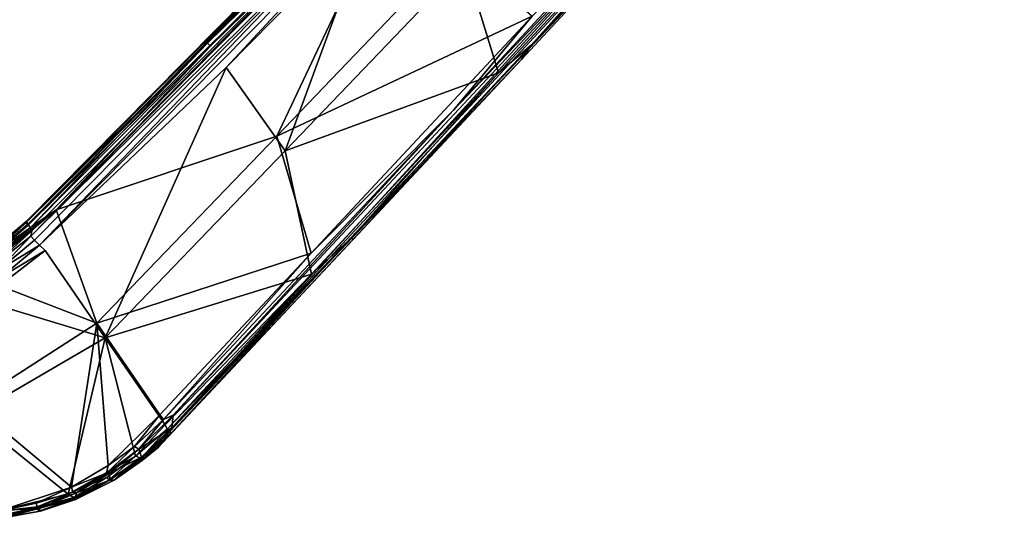
# Model space of a CAD drawing. Units: inches. Extents: x -85 to 110, y -72 to 71.
# Drawn here: x 11 to 18, y -1 to 2 of the extents above; entities that cross this region are included whole.
import ezdxf

# ---------------------------------------------------------------- set-up
doc = ezdxf.new("R2010")
doc.units = ezdxf.units.IN
doc.header["$MEASUREMENT"] = 0
for name, color, linetype in [('SEAT-ARM', 5, 'Continuous'), ('SEAT-FABRIC', 5, 'Continuous'), ('SEAT-LEG', 5, 'Continuous')]:
    doc.layers.add(name, color=color, linetype=linetype)

# ---------------------------------------------------------------- blocks, each defined once
blk = doc.blocks.new('1VERUS_ASIDE_4LEG_SUSPBCK_ARMS_2T')
at = {"layer": 'SEAT-ARM'}
for points in [[(-3.6667, -10.6573, 24.961), (-3.6738, -10.6858, 25.234), (-3.3499, -10.6839, 24.9777)], [(-3.6667, -10.6573, 24.961), (-3.3567, -10.6881, 24.9425), (-3.673, -10.6779, 24.921)], [(-3.6667, -10.6573, 24.961), (-3.3499, -10.6839, 24.9777), (-3.3567, -10.6881, 24.9425)], [(-3.3545, -10.7105, 25.2209), (0.507, -10.7338, 25.2758), (3.5154, -10.6515, 24.7788)], [(0.3021, -10.6631, 24.8113), (-3.3545, -10.7105, 25.2209), (3.5154, -10.6515, 24.7788)], [(0.3021, -10.6631, 24.8113), (-3.3499, -10.6839, 24.9777), (-3.3545, -10.7105, 25.2209)], [(-1.6275, -10.68, 24.879), (-3.3499, -10.6839, 24.9777), (0.3021, -10.6631, 24.8113)], [(0.6098, -10.665, 24.7622), (-1.6275, -10.68, 24.879), (0.3021, -10.6631, 24.8113)], [(-3.8557, -10.7039, 24.8991), (-3.4973, -11.5087, 24.9378), (-4.4846, -11.2939, 24.9457)], [(-3.4973, -11.5087, 24.9378), (-3.8557, -10.7039, 24.8991), (-3.1492, -10.7714, 24.8863)], [(-3.6782, -10.7065, 24.9019), (-3.1492, -10.7714, 24.8863), (-3.8557, -10.7039, 24.8991)], [(-3.6738, -10.6858, 25.234), (-3.7155, -10.7379, 25.513), (-3.3669, -10.756, 25.4639)], [(-3.673, -10.6779, 24.921), (-3.3567, -10.7331, 24.8963), (-3.6782, -10.7065, 24.9019)], [(-3.1492, -10.7714, 24.8863), (-3.6782, -10.7065, 24.9019), (-3.3567, -10.7331, 24.8963)], [(-3.6738, -10.6858, 25.234), (-3.3545, -10.7105, 25.2209), (-3.3499, -10.6839, 24.9777)], [(-3.6738, -10.6858, 25.234), (-3.3669, -10.756, 25.4639), (-3.3545, -10.7105, 25.2209)], [(-3.673, -10.6779, 24.921), (-3.3573, -10.7056, 24.9146), (-3.3567, -10.7331, 24.8963)], [(-3.673, -10.6779, 24.921), (-3.3567, -10.6881, 24.9425), (-3.3573, -10.7056, 24.9146)], [(-3.3669, -10.756, 25.4639), (0.507, -10.7338, 25.2758), (-3.3545, -10.7105, 25.2209)], [(-3.3573, -10.7056, 24.9146), (-3.3567, -10.6881, 24.9425), (-1.6286, -10.698, 24.8496)], [(-1.6286, -10.698, 24.8496), (-3.3567, -10.7331, 24.8963), (-3.3573, -10.7056, 24.9146)], [(-3.3567, -10.6881, 24.9425), (-1.6275, -10.68, 24.879), (-1.6286, -10.698, 24.8496)], [(-3.3567, -10.6881, 24.9425), (-3.3499, -10.6839, 24.9777), (-1.6275, -10.68, 24.879)], [(-1.6286, -10.698, 24.8496), (-1.6293, -10.7269, 24.8307), (-3.3567, -10.7331, 24.8963)], [(-3.3567, -10.7331, 24.8963), (-1.6293, -10.7269, 24.8307), (-3.1492, -10.7714, 24.8863)], [(-3.1492, -10.7714, 24.8863), (-1.6293, -10.7269, 24.8307), (0.2977, -10.7449, 24.7271)], [(-1.6286, -10.698, 24.8496), (0.0881, -10.7155, 24.7444), (-1.6293, -10.7269, 24.8307)], [(0.2977, -10.7449, 24.7271), (-1.6293, -10.7269, 24.8307), (0.0881, -10.7155, 24.7444)], [(-1.6286, -10.698, 24.8496), (-1.6275, -10.68, 24.879), (0.089, -10.6867, 24.7633)], [(0.089, -10.6867, 24.7633), (0.0881, -10.7155, 24.7444), (-1.6286, -10.698, 24.8496)], [(0.089, -10.6867, 24.7633), (-1.6275, -10.68, 24.879), (0.6098, -10.665, 24.7622)], [(-3.7309, -10.8304, 25.5936), (-3.3985, -10.8598, 25.5799), (-3.7235, -10.7824, 25.5675)], [(-3.7235, -10.7824, 25.5675), (-3.3978, -10.7766, 25.5149), (-3.7155, -10.7379, 25.513)], [(-3.7235, -10.7824, 25.5675), (-3.3978, -10.8126, 25.5546), (-3.3978, -10.7766, 25.5149)], [(-3.3985, -10.8598, 25.5799), (-3.3978, -10.8126, 25.5546), (-3.7235, -10.7824, 25.5675)], [(-3.7155, -10.7379, 25.513), (-3.3978, -10.7766, 25.5149), (-3.3669, -10.756, 25.4639)], [(-3.4973, -11.5087, 24.9378), (-3.1492, -10.7714, 24.8863), (-1.742, -11.4747, 24.8707)], [(0.0709, -10.7913, 25.3831), (-3.3978, -10.8126, 25.5546), (-3.3985, -10.8598, 25.5799)], [(-3.3985, -10.8598, 25.5799), (0.0729, -10.8399, 25.4093), (0.0709, -10.7913, 25.3831)], [(0.507, -10.7338, 25.2758), (-3.3669, -10.756, 25.4639), (-3.3978, -10.7766, 25.5149)], [(-3.3978, -10.7766, 25.5149), (0.8834, -10.7468, 25.2908), (0.507, -10.7338, 25.2758)], [(-3.3978, -10.7766, 25.5149), (0.0709, -10.7913, 25.3831), (0.8834, -10.7468, 25.2908)], [(0.0709, -10.7913, 25.3831), (-3.3978, -10.7766, 25.5149), (-3.3978, -10.8126, 25.5546)], [(-1.742, -11.4747, 24.8707), (-3.1492, -10.7714, 24.8863), (0.2977, -10.7449, 24.7271)], [(-1.742, -11.4747, 24.8707), (0.2977, -10.7449, 24.7271), (0.0122, -11.4375, 24.7829)], [(-3.5277, -11.6172, 25.5627), (-3.9444, -10.8407, 25.6091), (-4.5412, -11.3504, 25.6058)], [(-3.9444, -10.8407, 25.6091), (-3.398, -10.9128, 25.5879), (-3.7309, -10.8304, 25.5936)], [(-3.398, -10.9128, 25.5879), (-3.9444, -10.8407, 25.6091), (-3.5277, -11.6172, 25.5627)], [(-3.3985, -10.8598, 25.5799), (-3.7309, -10.8304, 25.5936), (-3.398, -10.9128, 25.5879)], [(0.0729, -10.8399, 25.4093), (-3.3985, -10.8598, 25.5799), (-1.6553, -10.9033, 25.5093)], [(-1.6553, -10.9033, 25.5093), (-0.2765, -10.894, 25.4375), (0.0729, -10.8399, 25.4093)], [(-1.6553, -10.9033, 25.5093), (-3.5277, -11.6172, 25.5627), (-1.771, -11.5858, 25.4913)], [(-1.6553, -10.9033, 25.5093), (-1.771, -11.5858, 25.4913), (-0.2765, -10.894, 25.4375)], [(-0.2765, -10.894, 25.4375), (-1.771, -11.5858, 25.4913), (-0.0151, -11.5476, 25.3999)], [(-4.8653, -11.9375, 25.0087), (-4.4846, -11.2939, 24.9457), (-4.4029, -12.1722, 25.0158)], [(-4.4029, -12.1722, 25.0158), (-4.4846, -11.2939, 24.9457), (-3.4973, -11.5087, 24.9378)], [(-4.4527, -12.1874, 25.5364), (-4.5412, -11.3504, 25.6058), (-4.8734, -11.9295, 25.5602)], [(-4.5412, -11.3504, 25.6058), (-4.4527, -12.1874, 25.5364), (-3.5277, -11.6172, 25.5627)], [(0.0122, -11.4375, 24.7829), (0.0551, -12.1242, 24.839), (-1.742, -11.4747, 24.8707)], [(-4.4029, -12.1722, 25.0158), (-3.4973, -11.5087, 24.9378), (-4.1237, -12.2429, 25.0122)], [(-3.4973, -11.5087, 24.9378), (-3.6348, -12.2473, 25.0043), (-4.1237, -12.2429, 25.0122)], [(-3.6348, -12.2473, 25.0043), (-3.4973, -11.5087, 24.9378), (-2.1365, -12.2, 24.9477)], [(-3.4973, -11.5087, 24.9378), (-1.742, -11.4747, 24.8707), (-2.1365, -12.2, 24.9477)], [(-2.1365, -12.2, 24.9477), (-1.742, -11.4747, 24.8707), (0.0551, -12.1242, 24.839)], [(-1.771, -11.5858, 25.4913), (-3.5277, -11.6172, 25.5627), (-2.2353, -12.3023, 25.4526)], [(-2.2353, -12.3023, 25.4526), (-0.3777, -12.2327, 25.3657), (-1.771, -11.5858, 25.4913)], [(-0.0151, -11.5476, 25.3999), (-1.771, -11.5858, 25.4913), (-0.3777, -12.2327, 25.3657)], [(-0.0151, -11.5476, 25.3999), (-0.3777, -12.2327, 25.3657), (1.5831, -12.1612, 25.2394)], [(-4.4527, -12.1874, 25.5364), (-3.9501, -12.3293, 25.5145), (-3.5277, -11.6172, 25.5627)], [(-3.9501, -12.3293, 25.5145), (-3.657, -12.3223, 25.5074), (-3.5277, -11.6172, 25.5627)], [(-2.2353, -12.3023, 25.4526), (-3.5277, -11.6172, 25.5627), (-3.657, -12.3223, 25.5074)], [(-4.8905, -11.9577, 25.5366), (-4.679, -12.0962, 25.5353), (-4.8734, -11.9295, 25.5602)], [(-4.679, -12.0962, 25.5353), (-4.4527, -12.1874, 25.5364), (-4.8734, -11.9295, 25.5602)], [(-4.8905, -11.9577, 25.5366), (-4.8961, -11.9761, 25.5028), (-4.679, -12.0962, 25.5353)], [(-4.8852, -11.9851, 25.0696), (-4.6796, -12.1277, 25.2798), (-4.8961, -11.9761, 25.5028)], [(-4.6653, -12.138, 25.4858), (-4.679, -12.0962, 25.5353), (-4.8961, -11.9761, 25.5028)], [(-4.6653, -12.138, 25.4858), (-4.8961, -11.9761, 25.5028), (-4.6796, -12.1277, 25.2798)], [(-4.885, -11.9661, 25.0354), (-4.6611, -12.1001, 25.0411), (-4.8852, -11.9851, 25.0696)], [(-4.6796, -12.1277, 25.2798), (-4.8852, -11.9851, 25.0696), (-4.6528, -12.1219, 25.0762)], [(-4.6611, -12.1001, 25.0411), (-4.6528, -12.1219, 25.0762), (-4.8852, -11.9851, 25.0696)], [(-4.6611, -12.1001, 25.0411), (-4.885, -11.9661, 25.0354), (-4.8653, -11.9375, 25.0087)], [(-4.6492, -12.0775, 25.0196), (-4.8653, -11.9375, 25.0087), (-4.4029, -12.1722, 25.0158)], [(-4.8653, -11.9375, 25.0087), (-4.6492, -12.0775, 25.0196), (-4.6611, -12.1001, 25.0411)], [(-4.6528, -12.1219, 25.0762), (-4.4398, -12.2415, 25.273), (-4.6796, -12.1277, 25.2798)], [(-4.6653, -12.138, 25.4858), (-4.6796, -12.1277, 25.2798), (-4.4398, -12.2415, 25.273)], [(-4.6653, -12.138, 25.4858), (-4.4406, -12.2312, 25.51), (-4.679, -12.0962, 25.5353)], [(-4.679, -12.0962, 25.5353), (-4.4406, -12.2312, 25.51), (-4.4527, -12.1874, 25.5364)], [(-4.4208, -12.2026, 25.0426), (-4.6611, -12.1001, 25.0411), (-4.6492, -12.0775, 25.0196)], [(-4.4064, -12.2231, 25.0753), (-4.6528, -12.1219, 25.0762), (-4.6611, -12.1001, 25.0411)], [(-4.6611, -12.1001, 25.0411), (-4.4208, -12.2026, 25.0426), (-4.4064, -12.2231, 25.0753)], [(-4.6528, -12.1219, 25.0762), (-4.4064, -12.2231, 25.0753), (-4.4398, -12.2415, 25.273)], [(-4.6492, -12.0775, 25.0196), (-4.4029, -12.1722, 25.0158), (-4.4208, -12.2026, 25.0426)], [(1.304, -12.1463, 24.8211), (3.4822, -12.1008, 24.7991), (-3.639, -12.3674, 25.2529)], [(-3.639, -12.3674, 25.2529), (3.4822, -12.1008, 24.7991), (1.6592, -12.2097, 25.1676)], [(-2.1365, -12.2, 24.9477), (0.0551, -12.1242, 24.839), (-0.7708, -12.1964, 24.903)], [(-0.7708, -12.1964, 24.903), (2.4196, -12.0762, 24.702), (1.304, -12.1463, 24.8211)], [(2.4196, -12.0762, 24.702), (-0.7708, -12.1964, 24.903), (0.0551, -12.1242, 24.839)], [(-4.4398, -12.2415, 25.273), (-4.4442, -12.2491, 25.475), (-4.6653, -12.138, 25.4858)], [(-4.4442, -12.2491, 25.475), (-4.4406, -12.2312, 25.51), (-4.6653, -12.138, 25.4858)], [(-4.4527, -12.1874, 25.5364), (-4.4406, -12.2312, 25.51), (-4.1839, -12.2934, 25.5182)], [(-4.1839, -12.2934, 25.5182), (-3.9501, -12.3293, 25.5145), (-4.4527, -12.1874, 25.5364)], [(-4.1684, -12.2707, 25.0398), (-4.4208, -12.2026, 25.0426), (-4.4029, -12.1722, 25.0158)], [(-4.1237, -12.2429, 25.0122), (-4.1684, -12.2707, 25.0398), (-4.4029, -12.1722, 25.0158)], [(1.304, -12.1463, 24.8211), (-3.639, -12.3674, 25.2529), (-3.5722, -12.3134, 25.0588)], [(-3.5722, -12.3134, 25.0588), (-0.7708, -12.1964, 24.903), (1.304, -12.1463, 24.8211)], [(-0.3777, -12.2327, 25.3657), (-0.0856, -12.2565, 25.3235), (1.5831, -12.1612, 25.2394)], [(1.6974, -12.1897, 25.2061), (1.5831, -12.1612, 25.2394), (-0.0856, -12.2565, 25.3235)], [(-0.0856, -12.2565, 25.3235), (1.6592, -12.2097, 25.1676), (1.6974, -12.1897, 25.2061)], [(-4.4442, -12.2491, 25.475), (-4.1911, -12.3171, 25.4984), (-4.4406, -12.2312, 25.51)], [(-4.4442, -12.2491, 25.475), (-4.4398, -12.2415, 25.273), (-4.1868, -12.3203, 25.2648)], [(-4.1657, -12.343, 25.4584), (-4.1911, -12.3171, 25.4984), (-4.4442, -12.2491, 25.475)], [(-4.1657, -12.343, 25.4584), (-4.4442, -12.2491, 25.475), (-4.1868, -12.3203, 25.2648)], [(-4.1911, -12.3171, 25.4984), (-4.1839, -12.2934, 25.5182), (-4.4406, -12.2312, 25.51)], [(-4.4398, -12.2415, 25.273), (-4.4064, -12.2231, 25.0753), (-4.1868, -12.3203, 25.2648)], [(-4.1684, -12.2707, 25.0398), (-4.1547, -12.2874, 25.068), (-4.4208, -12.2026, 25.0426)], [(-4.1547, -12.2874, 25.068), (-4.4064, -12.2231, 25.0753), (-4.4208, -12.2026, 25.0426)], [(-4.1547, -12.2874, 25.068), (-4.1868, -12.3203, 25.2648), (-4.4064, -12.2231, 25.0753)], [(-4.1684, -12.2707, 25.0398), (-4.1237, -12.2429, 25.0122), (-3.9074, -12.2782, 25.0162)], [(-3.9074, -12.2782, 25.0162), (-4.1237, -12.2429, 25.0122), (-3.6348, -12.2473, 25.0043)], [(-3.6391, -12.2887, 25.0212), (-3.9074, -12.2782, 25.0162), (-3.6348, -12.2473, 25.0043)], [(-3.6391, -12.2887, 25.0212), (-2.1365, -12.2, 24.9477), (-0.7708, -12.1964, 24.903)], [(-3.5722, -12.3134, 25.0588), (-3.6391, -12.2887, 25.0212), (-0.7708, -12.1964, 24.903)], [(-3.6348, -12.2473, 25.0043), (-2.1365, -12.2, 24.9477), (-3.6391, -12.2887, 25.0212)], [(-3.639, -12.3674, 25.2529), (1.6592, -12.2097, 25.1676), (-0.2045, -12.2788, 25.2916)], [(-1.8703, -12.3191, 25.4146), (-0.3777, -12.2327, 25.3657), (-2.2353, -12.3023, 25.4526)], [(-0.2045, -12.2788, 25.2916), (-0.0856, -12.2565, 25.3235), (-1.871, -12.334, 25.3866)], [(-1.871, -12.334, 25.3866), (-0.0856, -12.2565, 25.3235), (-1.8703, -12.3191, 25.4146)], [(-0.0856, -12.2565, 25.3235), (-0.3777, -12.2327, 25.3657), (-1.8703, -12.3191, 25.4146)], [(-0.0856, -12.2565, 25.3235), (-0.2045, -12.2788, 25.2916), (1.6592, -12.2097, 25.1676)], [(-3.9501, -12.3293, 25.5145), (-4.1839, -12.2934, 25.5182), (-4.1911, -12.3171, 25.4984)], [(-4.1911, -12.3171, 25.4984), (-4.1657, -12.343, 25.4584), (-3.9342, -12.381, 25.4603)], [(-3.9315, -12.3663, 25.4883), (-3.9501, -12.3293, 25.5145), (-4.1911, -12.3171, 25.4984)], [(-3.9342, -12.381, 25.4603), (-3.9315, -12.3663, 25.4883), (-4.1911, -12.3171, 25.4984)], [(-3.9256, -12.3625, 25.258), (-4.1868, -12.3203, 25.2648), (-4.1547, -12.2874, 25.068)], [(-3.9256, -12.3625, 25.258), (-4.1657, -12.343, 25.4584), (-4.1868, -12.3203, 25.2648)], [(-4.1547, -12.2874, 25.068), (-4.1684, -12.2707, 25.0398), (-3.8991, -12.3103, 25.0458)], [(-3.9074, -12.2782, 25.0162), (-3.8991, -12.3103, 25.0458), (-4.1684, -12.2707, 25.0398)], [(-4.1547, -12.2874, 25.068), (-3.8991, -12.3103, 25.0458), (-3.9256, -12.3625, 25.258)], [(-3.6678, -12.3519, 25.4987), (-3.657, -12.3223, 25.5074), (-3.9501, -12.3293, 25.5145)], [(-3.6678, -12.3519, 25.4987), (-3.9501, -12.3293, 25.5145), (-3.9315, -12.3663, 25.4883)], [(-3.8991, -12.3103, 25.0458), (-3.639, -12.3674, 25.2529), (-3.9256, -12.3625, 25.258)], [(-3.9074, -12.2782, 25.0162), (-3.6391, -12.2887, 25.0212), (-3.8991, -12.3103, 25.0458)], [(-3.8991, -12.3103, 25.0458), (-3.6391, -12.2887, 25.0212), (-3.5722, -12.3134, 25.0588)], [(-3.639, -12.3674, 25.2529), (-3.8991, -12.3103, 25.0458), (-3.5722, -12.3134, 25.0588)], [(-3.798, -12.3956, 25.4256), (-0.2045, -12.2788, 25.2916), (-1.871, -12.334, 25.3866)], [(-0.2045, -12.2788, 25.2916), (-3.798, -12.3956, 25.4256), (-3.639, -12.3674, 25.2529)], [(-1.8703, -12.3191, 25.4146), (-3.6675, -12.3753, 25.4792), (-3.668, -12.3897, 25.4523)], [(-1.8703, -12.3191, 25.4146), (-3.668, -12.3897, 25.4523), (-1.871, -12.334, 25.3866)], [(-2.2353, -12.3023, 25.4526), (-3.657, -12.3223, 25.5074), (-3.6678, -12.3519, 25.4987)], [(-1.8703, -12.3191, 25.4146), (-2.2353, -12.3023, 25.4526), (-3.6678, -12.3519, 25.4987)], [(-3.6678, -12.3519, 25.4987), (-3.6675, -12.3753, 25.4792), (-1.8703, -12.3191, 25.4146)], [(-3.798, -12.3956, 25.4256), (-3.9342, -12.381, 25.4603), (-4.1657, -12.343, 25.4584)], [(-3.798, -12.3956, 25.4256), (-4.1657, -12.343, 25.4584), (-3.9256, -12.3625, 25.258)], [(-3.9342, -12.381, 25.4603), (-3.668, -12.3897, 25.4523), (-3.9315, -12.3663, 25.4883)], [(-3.668, -12.3897, 25.4523), (-3.9342, -12.381, 25.4603), (-3.798, -12.3956, 25.4256)], [(-3.6675, -12.3753, 25.4792), (-3.6678, -12.3519, 25.4987), (-3.9315, -12.3663, 25.4883)], [(-3.9315, -12.3663, 25.4883), (-3.668, -12.3897, 25.4523), (-3.6675, -12.3753, 25.4792)], [(-3.798, -12.3956, 25.4256), (-3.9256, -12.3625, 25.258), (-3.639, -12.3674, 25.2529)], [(-1.871, -12.334, 25.3866), (-3.668, -12.3897, 25.4523), (-3.798, -12.3956, 25.4256)]]:
    blk.add_3dface(points, dxfattribs=at)
for points, invisible_edges in [([(-3.398, -10.9128, 25.5879), (-1.6553, -10.9033, 25.5093), (-3.3985, -10.8598, 25.5799)], 1), ([(-3.5277, -11.6172, 25.5627), (-1.6553, -10.9033, 25.5093), (-3.398, -10.9128, 25.5879)], 2)]:
    blk.add_3dface(points, dxfattribs=dict(at, invisible_edges=invisible_edges))
at = {"layer": 'SEAT-FABRIC'}
for points in [[(6.3814, -6.6065, 19.0271), (-5.7524, -6.1756, 17.522), (-5.2353, -7.1936, 17.7511), (5.2758, -7.5336, 19.0717)], [(6.0444, -7.8809, 19.2138), (5.2758, -7.5336, 19.0717), (-5.2353, -7.1936, 17.7511), (-4.9371, -7.7081, 17.8471)], [(-4.6011, -7.7361, 16.5664), (-4.45, -7.5832, 16.4911), (5.7616, -7.8399, 17.557)], [(5.7616, -7.8399, 17.557), (-4.45, -7.5832, 16.4911), (-4.6011, -7.7361, 16.5664)], [(0.3826, -8.1134, 18.5157), (-4.9371, -7.7081, 17.8471), (-5.1513, -8.2215, 17.779), (0.3826, -8.1134, 18.5157)], [(0.3826, -8.1134, 18.5157), (5.8776, -8.2128, 19.1743), (6.0444, -7.8809, 19.2138), (-4.9371, -7.7081, 17.8471)], [(-4.6011, -7.7361, 16.5664), (6.3665, -8.0522, 17.7271), (-4.7875, -7.9185, 16.5772)], [(-4.7875, -7.9185, 16.5772), (6.3665, -8.0522, 17.7271), (-4.6011, -7.7361, 16.5664)], [(-4.6011, -7.7361, 16.5664), (5.7616, -7.8399, 17.557), (6.3665, -8.0522, 17.7271)], [(6.3665, -8.0522, 17.7271), (5.7616, -7.8399, 17.557), (-4.6011, -7.7361, 16.5664)], [(-4.7875, -7.9185, 16.5772), (-5.2647, -8.0991, 16.5275), (6.3665, -8.0522, 17.7271)], [(-4.7875, -7.9185, 16.5772), (6.3665, -8.0522, 17.7271), (-5.2647, -8.0991, 16.5275)], [(-5.2647, -8.0991, 16.5275), (-5.5832, -8.6479, 16.4943), (6.3665, -8.0522, 17.7271)], [(6.3665, -8.0522, 17.7271), (-5.5832, -8.6479, 16.4943), (6.5617, -8.9774, 17.7464)], [(6.3665, -8.0522, 17.7271), (-5.162, -8.7283, 16.5334), (-5.2647, -8.0991, 16.5275)], [(6.3665, -8.0522, 17.7271), (6.5809, -9.039, 17.7446), (-5.162, -8.7283, 16.5334)], [(-5.1513, -8.2215, 17.779), (-5.2141, -8.6642, 17.6639), (1.6971, -8.6835, 18.5074), (0.3826, -8.1134, 18.5157)], [(-5.2141, -8.6642, 17.6639), (-4.8478, -9.1968, 17.5336), (1.7012, -9.3617, 18.2139), (1.6971, -8.6835, 18.5074)], [(-5.162, -8.7283, 16.5334), (6.5809, -9.039, 17.7446), (-5.125, -8.7589, 16.5019)], [(6.3528, -9.107, 17.5799), (-5.2562, -8.8023, 16.37), (-4.731, -8.797, 16.4376)], [(-4.731, -8.797, 16.4376), (-5.125, -8.7589, 16.5019), (6.5003, -9.0751, 17.6116)], [(6.5003, -9.0751, 17.6116), (-5.125, -8.7589, 16.5019), (6.5809, -9.039, 17.7446)], [(6.5003, -9.0751, 17.6116), (6.3528, -9.107, 17.5799), (-4.731, -8.797, 16.4376)], [(-5.3835, -9.0812, 16.3566), (-5.2562, -8.8023, 16.37), (6.3528, -9.107, 17.5799), (6.7261, -9.3999, 17.5846)], [(-4.7374, -9.114, 16.4236), (-5.3835, -9.0812, 16.3566), (6.7261, -9.3999, 17.5846), (-4.7374, -9.114, 16.4236)], [(-4.7374, -9.114, 16.4236), (1.5591, -9.4542, 18.017), (-4.048, -9.313, 17.4342), (-5.0557, -9.2811, 17.3309)], [(-4.7374, -9.114, 16.4236), (6.7261, -9.3999, 17.5846), (7.1041, -9.5931, 18.5847), (1.5591, -9.4542, 18.017)], [(-4.8478, -9.1968, 17.5336), (-5.007, -9.2677, 17.4623), (1.6359, -9.4357, 18.1419), (1.7012, -9.3617, 18.2139)], [(-4.048, -9.313, 17.4342), (1.5591, -9.4542, 18.017), (1.6359, -9.4357, 18.1419), (-5.007, -9.2677, 17.4623)]]:
    blk.add_3dface(points, dxfattribs=at)
at = {"layer": 'SEAT-LEG'}
for points in [[(5.1045, -7.8284, 17.159), (5.1045, -7.8284, 17.159), (-4.5362, -7.611, 16.234), (-4.4994, -7.5915, 16.1596)], [(-4.5362, -7.611, 16.234), (-4.5362, -7.611, 16.234), (5.4232, -7.9214, 17.3813), (-4.4282, -7.6886, 16.3762)], [(5.4232, -7.9214, 17.3813), (5.4232, -7.9214, 17.3813), (-4.5362, -7.611, 16.234), (5.2381, -7.8665, 17.291)], [(-4.5362, -7.611, 16.234), (-4.5362, -7.611, 16.234), (5.1045, -7.8284, 17.159), (5.2381, -7.8665, 17.291)], [(-4.73, -7.7991, 16.4035), (-4.73, -7.7991, 16.4035), (-4.4282, -7.6886, 16.3762), (5.671, -7.9612, 17.4394)], [(-4.4135, -7.6721, 15.9203), (-4.5356, -7.7129, 16.0966), (6.6477, -7.9553, 17.0617)], [(6.6477, -7.9553, 17.0617), (-4.5356, -7.7129, 16.0966), (6.6406, -7.9945, 17.2516)], [(-4.5356, -7.7129, 16.0966), (-4.4352, -7.8154, 16.2683), (6.6406, -7.9945, 17.2516)], [(-4.499, -7.7147, 15.7209), (-4.4135, -7.6721, 15.9203), (6.6373, -7.9922, 16.8691)], [(6.6281, -8.1007, 16.7071), (-4.3615, -7.8169, 15.576), (-4.499, -7.7147, 15.7209)], [(6.6373, -7.9922, 16.8691), (6.6281, -8.1007, 16.7071), (-4.499, -7.7147, 15.7209)], [(5.4232, -7.9214, 17.3813), (5.4232, -7.9214, 17.3813), (5.671, -7.9612, 17.4394), (-4.4282, -7.6886, 16.3762)], [(-4.4352, -7.8154, 16.2683), (-4.7405, -7.9948, 16.3453), (6.6439, -8.1045, 17.4117)], [(6.3534, -8.0929, 17.5718), (6.3534, -8.0929, 17.5718), (-4.7399, -7.9121, 16.4239), (-4.73, -7.7991, 16.4035)], [(-4.73, -7.7991, 16.4035), (-4.73, -7.7991, 16.4035), (5.671, -7.9612, 17.4394), (6.3534, -8.0929, 17.5718)], [(6.619, -8.262, 16.6006), (-4.6515, -7.9981, 15.4388), (-4.3615, -7.8169, 15.576)], [(6.6439, -8.1045, 17.4117), (6.6406, -7.9945, 17.2516), (-4.4352, -7.8154, 16.2683)], [(6.6281, -8.1007, 16.7071), (6.619, -8.262, 16.6006), (-4.3615, -7.8169, 15.576)], [(-4.7399, -7.9121, 16.4239), (-4.7399, -7.9121, 16.4239), (6.3534, -8.0929, 17.5718), (-5.2823, -8.0207, 16.3515)], [(6.3176, -8.2534, 17.4975), (-4.7405, -7.9948, 16.3453), (-4.6961, -8.1801, 16.3869)], [(-4.7405, -7.9948, 16.3453), (6.3176, -8.2534, 17.4975), (6.6439, -8.1045, 17.4117)], [(-5.2823, -8.0207, 16.3515), (-5.2823, -8.0207, 16.3515), (6.3534, -8.0929, 17.5718), (-5.3663, -8.6354, 16.3622)], [(6.6032, -8.4458, 16.5657), (-4.6515, -7.9981, 15.4388), (6.619, -8.262, 16.6006)], [(-4.6184, -8.1827, 15.4057), (-4.6515, -7.9981, 15.4388), (6.6032, -8.4458, 16.5657)], [(6.3517, -8.9533, 17.5822), (6.3517, -8.9533, 17.5822), (-5.3663, -8.6354, 16.3622), (6.3534, -8.0929, 17.5718)], [(6.309, -8.4383, 17.5336), (-4.6961, -8.1801, 16.3869), (6.6389, -8.6267, 17.5179)], [(6.6389, -8.6267, 17.5179), (-4.6961, -8.1801, 16.3869), (-4.6577, -8.3679, 16.352)], [(6.3176, -8.2534, 17.4975), (-4.6961, -8.1801, 16.3869), (6.309, -8.4383, 17.5336)], [(6.6032, -8.4458, 16.5657), (-4.5929, -8.371, 15.4457), (-4.6184, -8.1827, 15.4057)], [(-4.6577, -8.3679, 16.352), (-4.4662, -8.5139, 16.2655), (6.621, -8.794, 17.4078)], [(6.6389, -8.6267, 17.5179), (-4.6577, -8.3679, 16.352), (6.621, -8.794, 17.4078)], [(-4.5929, -8.371, 15.4457), (6.6162, -8.6282, 16.5996), (-4.4185, -8.5146, 15.5701)], [(6.6032, -8.4458, 16.5657), (6.6162, -8.6282, 16.5996), (-4.5929, -8.371, 15.4457)], [(6.6004, -8.9013, 17.2464), (6.621, -8.794, 17.4078), (-4.4662, -8.5139, 16.2655)], [(-4.4662, -8.5139, 16.2655), (-4.3693, -8.6175, 16.115), (6.6004, -8.9013, 17.2464)], [(6.6018, -8.7894, 16.7032), (-4.4077, -8.6211, 15.7328), (-4.4185, -8.5146, 15.5701)], [(-4.4185, -8.5146, 15.5701), (6.6162, -8.6282, 16.5996), (6.6018, -8.7894, 16.7032)], [(6.3067, -8.9964, 17.7285), (6.3067, -8.9964, 17.7285), (-5.7567, -8.6281, 16.4732), (-5.4057, -8.7018, 16.4883)], [(-3.857, -8.7319, 16.5533), (-3.857, -8.7319, 16.5533), (-5.3663, -8.6354, 16.3622), (6.3517, -8.9533, 17.5822)], [(-4.227, -8.6546, 15.9386), (-4.4077, -8.6211, 15.7328), (6.6254, -8.9002, 16.864)], [(-4.4077, -8.6211, 15.7328), (6.6018, -8.7894, 16.7032), (6.6254, -8.9002, 16.864)], [(-4.3693, -8.6175, 16.115), (-4.227, -8.6546, 15.9386), (6.6261, -8.9398, 17.0545)], [(6.6261, -8.9398, 17.0545), (6.6004, -8.9013, 17.2464), (-4.3693, -8.6175, 16.115)], [(6.6261, -8.9398, 17.0545), (-4.227, -8.6546, 15.9386), (6.6254, -8.9002, 16.864)], [(-5.4057, -8.7018, 16.4883), (-5.4057, -8.7018, 16.4883), (-3.857, -8.7319, 16.5533), (6.3418, -9.011, 17.6959)], [(-5.4057, -8.7018, 16.4883), (-5.4057, -8.7018, 16.4883), (6.3418, -9.011, 17.6959), (6.3067, -8.9964, 17.7285)], [(6.3418, -9.011, 17.6959), (6.3418, -9.011, 17.6959), (-3.857, -8.7319, 16.5533), (6.356, -8.9964, 17.6131)], [(6.3517, -8.9533, 17.5822), (6.3517, -8.9533, 17.5822), (6.356, -8.9964, 17.6131), (-3.857, -8.7319, 16.5533)]]:
    blk.add_3dface(points, dxfattribs=at)

msp = doc.modelspace()

# ---------------------------------------------------------------- block references
at = {"rotation": 44.99999999999999}
msp.add_blockref('1VERUS_ASIDE_4LEG_SUSPBCK_ARMS_2T', (6.2608, 10.6789), dxfattribs=at)

doc.saveas('drawing.dxf')
